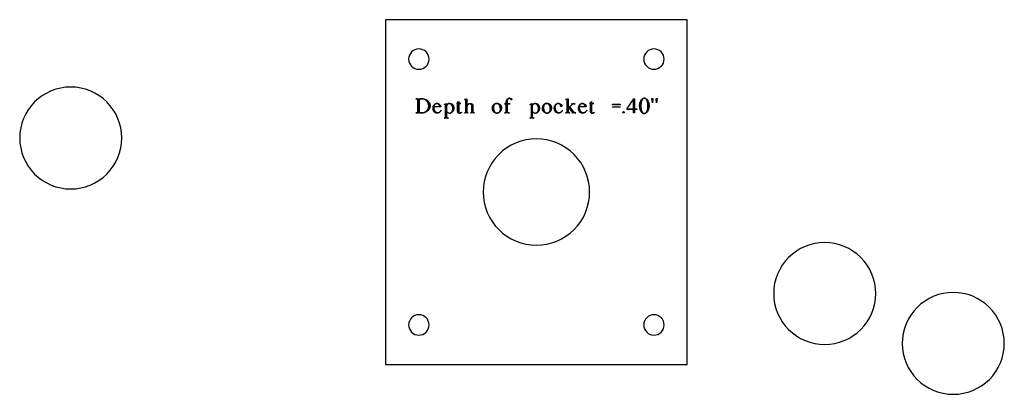
# Model space of a CAD drawing. Extents: x 0 to 38.1, y 0 to 47.2.
# Drawn here: x 16.1 to 27.2, y 7.3 to 11.5 of the extents above; entities that cross this region are included whole.
import ezdxf

# ---------------------------------------------------------------- set-up
doc = ezdxf.new("R2010")
doc.units = 0
doc.layers.add('LAYER_1', color=18, linetype='CONTINUOUS')

msp = doc.modelspace()

# ---------------------------------------------------------------- linework, layer by layer
at = {"layer": 'LAYER_1'}
for points in [[(20.25, 7.625), (23.65, 7.625), (23.65, 11.515), (20.25, 11.515)], [(22.808, 10.554), (22.808, 10.56), (22.893, 10.56), (22.893, 10.554)], [(22.808, 10.527), (22.808, 10.533), (22.893, 10.533), (22.893, 10.527)]]:
    msp.add_lwpolyline(points, close=True, dxfattribs=at)
for points in [[(20.625, 11.185, 0.414214), (20.51, 11.07, 0.414214), (20.625, 10.955, 0.414214), (20.74, 11.07, 0.414214)], [(23.275, 11.185, 0.414214), (23.16, 11.07, 0.414214), (23.275, 10.955, 0.414214), (23.39, 11.07, 0.414214)], [(16.7, 10.755, 0.414214), (16.125, 10.18, 0.414214), (16.7, 9.605, 0.414214), (17.275, 10.18, 0.414214)], [(20.59, 10.463), (20.621, 10.463), (20.621, 10.623), (20.657, 10.623), (20.666, 10.623), (20.675, 10.621), (20.683, 10.619), (20.691, 10.617), (20.699, 10.613), (20.706, 10.609), (20.713, 10.605), (20.719, 10.6), (20.724, 10.594), (20.729, 10.588), (20.734, 10.582), (20.738, 10.575), (20.74, 10.567), (20.743, 10.56), (20.744, 10.552), (20.744, 10.544), (20.744, 10.542), (20.744, 10.534), (20.743, 10.526), (20.74, 10.519), (20.738, 10.512), (20.734, 10.505), (20.729, 10.498), (20.724, 10.492), (20.719, 10.486), (20.713, 10.481), (20.706, 10.477), (20.699, 10.473), (20.691, 10.47), (20.683, 10.467), (20.675, 10.465), (20.666, 10.464), (20.657, 10.463), (20.628, 10.463), (20.628, 10.478, 0.41791), (20.643, 10.463), (20.657, 10.463, 0.414835), (20.736, 10.542), (20.736, 10.544, 0.414835), (20.657, 10.623), (20.643, 10.623, 0.41791), (20.628, 10.608), (20.628, 10.623), (20.628, 10.463), (20.59, 10.463), (20.599, 10.463, 0.41791), (20.614, 10.478), (20.614, 10.463), (20.614, 10.623), (20.614, 10.608, 0.41791), (20.599, 10.623), (20.59, 10.623), (20.657, 10.623), (20.667, 10.623), (20.677, 10.621), (20.686, 10.619), (20.694, 10.617), (20.703, 10.613), (20.71, 10.609), (20.718, 10.605), (20.725, 10.6), (20.731, 10.594), (20.736, 10.588), (20.741, 10.582), (20.745, 10.575), (20.748, 10.567), (20.75, 10.56), (20.752, 10.552), (20.752, 10.544), (20.752, 10.542), (20.752, 10.534), (20.75, 10.526), (20.748, 10.519), (20.745, 10.512), (20.741, 10.505), (20.736, 10.498), (20.731, 10.492), (20.725, 10.486), (20.718, 10.481), (20.71, 10.477), (20.703, 10.473), (20.694, 10.47), (20.686, 10.467), (20.677, 10.465), (20.667, 10.464), (20.657, 10.463)], [(21.95, 10.17, 0.414214), (21.35, 9.57, 0.414214), (21.95, 8.97, 0.414214), (22.55, 9.57, 0.414214)], [(25.2, 9, 0.414214), (24.625, 8.425, 0.414214), (25.2, 7.85, 0.414214), (25.775, 8.425, 0.414214)], [(26.65, 8.437, 0.414214), (26.075, 7.862, 0.414214), (26.65, 7.288, 0.414214), (27.225, 7.862, 0.414214)], [(20.625, 8.185, 0.414214), (20.51, 8.07, 0.414214), (20.625, 7.955, 0.414214), (20.74, 8.07, 0.414214)], [(23.275, 8.185, 0.414214), (23.16, 8.07, 0.414214), (23.275, 7.955, 0.414214), (23.39, 8.07, 0.414214)]]:
    msp.add_lwpolyline(points, format="xyb", close=True, dxfattribs=at)
for points in [[(20.837, 10.463), (20.833, 10.463), (20.828, 10.464), (20.824, 10.465), (20.82, 10.466), (20.816, 10.468), (20.812, 10.47), (20.808, 10.473), (20.805, 10.477), (20.802, 10.48), (20.799, 10.485), (20.796, 10.489), (20.794, 10.494), (20.792, 10.499), (20.791, 10.504), (20.79, 10.51), (20.789, 10.516), (20.789, 10.522), (20.789, 10.524), (20.789, 10.529), (20.79, 10.533), (20.791, 10.538), (20.792, 10.542), (20.793, 10.546), (20.795, 10.549), (20.798, 10.553), (20.8, 10.556), (20.803, 10.559), (20.806, 10.562), (20.809, 10.564), (20.812, 10.566), (20.816, 10.568), (20.82, 10.569), (20.824, 10.57), (20.828, 10.57), (20.83, 10.57), (20.834, 10.57), (20.837, 10.569), (20.84, 10.568), (20.843, 10.567), (20.846, 10.565), (20.849, 10.564), (20.851, 10.561), (20.854, 10.559), (20.856, 10.556), (20.858, 10.553), (20.86, 10.55), (20.861, 10.547), (20.862, 10.543), (20.863, 10.54), (20.863, 10.536), (20.864, 10.532), (20.856, 10.532), (20.856, 10.534), (20.856, 10.541), (20.854, 10.548), (20.852, 10.554), (20.849, 10.559), (20.845, 10.564), (20.843, 10.566), (20.841, 10.567), (20.838, 10.569), (20.836, 10.569), (20.833, 10.57), (20.831, 10.57), (20.83, 10.57), (20.826, 10.57), (20.822, 10.569), (20.819, 10.568), (20.815, 10.567), (20.812, 10.565), (20.809, 10.563), (20.806, 10.56), (20.803, 10.558), (20.8, 10.555), (20.798, 10.551), (20.796, 10.548), (20.795, 10.544), (20.793, 10.54), (20.792, 10.536), (20.792, 10.532), (20.792, 10.528), (20.792, 10.521), (20.793, 10.515), (20.794, 10.509), (20.796, 10.503), (20.798, 10.498), (20.8, 10.493), (20.803, 10.488), (20.806, 10.483), (20.809, 10.479), (20.813, 10.476), (20.817, 10.473), (20.821, 10.47), (20.825, 10.468), (20.829, 10.467), (20.834, 10.466), (20.838, 10.466), (20.844, 10.466), (20.85, 10.468), (20.856, 10.47), (20.861, 10.473), (20.865, 10.477), (20.87, 10.482), (20.874, 10.488), (20.877, 10.494), (20.873, 10.487), (20.869, 10.48), (20.863, 10.474), (20.857, 10.469), (20.85, 10.465), (20.843, 10.462), (20.839, 10.461), (20.836, 10.46), (20.832, 10.46), (20.828, 10.46), (20.823, 10.46), (20.819, 10.461), (20.815, 10.462), (20.811, 10.464), (20.807, 10.466), (20.804, 10.469), (20.801, 10.472), (20.797, 10.476), (20.795, 10.48), (20.792, 10.484), (20.79, 10.488), (20.788, 10.493), (20.787, 10.498), (20.786, 10.503), (20.785, 10.509), (20.785, 10.514), (20.785, 10.519), (20.785, 10.524), (20.786, 10.529), (20.787, 10.534), (20.788, 10.539), (20.79, 10.543), (20.792, 10.548), (20.795, 10.552), (20.797, 10.555), (20.8, 10.559), (20.804, 10.561), (20.807, 10.564), (20.811, 10.566), (20.815, 10.568), (20.819, 10.569), (20.823, 10.57), (20.828, 10.57), (20.832, 10.57, -0.415601), (20.871, 10.532), (20.792, 10.532)], [(20.971, 10.57), (20.972, 10.57), (20.972, 10.57), (20.972, 10.57), (20.977, 10.569), (20.981, 10.569), (20.985, 10.567), (20.989, 10.565), (20.992, 10.563), (20.996, 10.56), (20.999, 10.557), (21.002, 10.554), (21.004, 10.55), (21.007, 10.546), (21.009, 10.541), (21.011, 10.536), (21.012, 10.531), (21.013, 10.526), (21.014, 10.521), (21.014, 10.515), (21.014, 10.514), (21.014, 10.509), (21.013, 10.503), (21.012, 10.498), (21.01, 10.493), (21.009, 10.488), (21.007, 10.483), (21.004, 10.479), (21.001, 10.475), (20.998, 10.471), (20.995, 10.468), (20.991, 10.465), (20.988, 10.463), (20.984, 10.461), (20.979, 10.46), (20.975, 10.459), (20.971, 10.458), (20.974, 10.459), (20.978, 10.459), (20.982, 10.461), (20.985, 10.462), (20.988, 10.465), (20.991, 10.467), (20.994, 10.47), (20.997, 10.473), (20.999, 10.477), (21.001, 10.481), (21.003, 10.485), (21.005, 10.49), (21.006, 10.494), (21.007, 10.499), (21.008, 10.504), (21.008, 10.509), (21.007, 10.515), (21.007, 10.521), (21.006, 10.527), (21.005, 10.533), (21.003, 10.538), (21.001, 10.543), (20.998, 10.547), (20.996, 10.551), (20.993, 10.555), (20.99, 10.559), (20.987, 10.562), (20.983, 10.564), (20.979, 10.566), (20.975, 10.568), (20.971, 10.569), (20.967, 10.569), (20.964, 10.569), (20.961, 10.568), (20.959, 10.567), (20.956, 10.566), (20.953, 10.565), (20.951, 10.563), (20.947, 10.559), (20.943, 10.554), (20.94, 10.549), (20.939, 10.542), (20.938, 10.539), (20.938, 10.536), (20.938, 10.535), (20.938, 10.536), (20.938, 10.404), (20.938, 10.418, 0.412649), (20.953, 10.404), (20.959, 10.404), (20.933, 10.404), (20.933, 10.566), (20.933, 10.404), (20.91, 10.404), (20.913, 10.404, 0.412649), (20.927, 10.418), (20.927, 10.404), (20.927, 10.564), (20.927, 10.548, 0.41573), (20.917, 10.558), (20.91, 10.558), (20.938, 10.569), (20.938, 10.537, -0.413076), (20.972, 10.571), (20.977, 10.571), (20.981, 10.571), (20.985, 10.57), (20.989, 10.568), (20.993, 10.567), (20.997, 10.564), (21, 10.562), (21.004, 10.559), (21.007, 10.555), (21.009, 10.552), (21.012, 10.548), (21.014, 10.543), (21.016, 10.539), (21.017, 10.534), (21.018, 10.529), (21.019, 10.524), (21.019, 10.519), (21.019, 10.518), (21.019, 10.512), (21.018, 10.506), (21.017, 10.5), (21.015, 10.495), (21.013, 10.49), (21.011, 10.485), (21.008, 10.48), (21.005, 10.476), (21.001, 10.472), (20.997, 10.469), (20.993, 10.466), (20.989, 10.463), (20.985, 10.461), (20.98, 10.46), (20.975, 10.459), (20.97, 10.458)], [(21.205, 10.567), (21.21, 10.567), (21.215, 10.565), (21.219, 10.563), (21.222, 10.56), (21.225, 10.556), (21.227, 10.552), (21.229, 10.547), (21.229, 10.542), (21.229, 10.463), (21.208, 10.463), (21.209, 10.463, 0.41791), (21.224, 10.478), (21.224, 10.464), (21.224, 10.536), (21.224, 10.542), (21.222, 10.548), (21.22, 10.553), (21.218, 10.558), (21.214, 10.561), (21.211, 10.564), (21.206, 10.566), (21.204, 10.566), (21.202, 10.567), (21.202, 10.567), (21.202, 10.566), (21.198, 10.566), (21.195, 10.566), (21.191, 10.565), (21.188, 10.564), (21.185, 10.563), (21.182, 10.561), (21.179, 10.559), (21.177, 10.557), (21.174, 10.555), (21.172, 10.552), (21.17, 10.549), (21.169, 10.546), (21.168, 10.543), (21.167, 10.54), (21.166, 10.537), (21.166, 10.534), (21.166, 10.464), (21.166, 10.478, 0.41791), (21.181, 10.463), (21.182, 10.463), (21.139, 10.463), (21.141, 10.463, 0.41791), (21.155, 10.478), (21.155, 10.464), (21.155, 10.618), (21.155, 10.608), (21.155, 10.609), (21.154, 10.611), (21.153, 10.613), (21.15, 10.614), (21.147, 10.615), (21.147, 10.615, 0.116488), (21.144, 10.615), (21.139, 10.613), (21.166, 10.623), (21.166, 10.534), (21.166, 10.537), (21.167, 10.541), (21.168, 10.544), (21.169, 10.547), (21.171, 10.55), (21.173, 10.553), (21.175, 10.556), (21.178, 10.558), (21.18, 10.561), (21.183, 10.563), (21.186, 10.565), (21.19, 10.566), (21.193, 10.567), (21.197, 10.568), (21.201, 10.569), (21.205, 10.569), (21.21, 10.569), (21.215, 10.568), (21.22, 10.567), (21.224, 10.564), (21.228, 10.561), (21.231, 10.557), (21.233, 10.552), (21.234, 10.547), (21.235, 10.541), (21.235, 10.464), (21.235, 10.478, 0.41791), (21.249, 10.463), (21.251, 10.463), (21.208, 10.463)], [(21.668, 10.616), (21.666, 10.618), (21.664, 10.621), (21.662, 10.623), (21.659, 10.624), (21.656, 10.626), (21.653, 10.627), (21.65, 10.628), (21.646, 10.628), (21.646, 10.628), (21.645, 10.628), (21.642, 10.628), (21.639, 10.627), (21.636, 10.626), (21.633, 10.625), (21.628, 10.622), (21.624, 10.618), (21.621, 10.613), (21.618, 10.608), (21.617, 10.602), (21.616, 10.595), (21.616, 10.463), (21.59, 10.463), (21.596, 10.463, 0.41791), (21.611, 10.478), (21.611, 10.464), (21.611, 10.567), (21.59, 10.567), (21.611, 10.567), (21.611, 10.59), (21.611, 10.593), (21.612, 10.597), (21.612, 10.601), (21.614, 10.604), (21.615, 10.608), (21.617, 10.611), (21.619, 10.614), (21.621, 10.617), (21.624, 10.619), (21.626, 10.621), (21.629, 10.623), (21.632, 10.625), (21.636, 10.626), (21.639, 10.627), (21.643, 10.628), (21.646, 10.628), (21.651, 10.628), (21.655, 10.628), (21.659, 10.627), (21.663, 10.626), (21.666, 10.625), (21.669, 10.623), (21.671, 10.621), (21.672, 10.619), (21.672, 10.617), (21.672, 10.615), (21.671, 10.613), (21.67, 10.611), (21.668, 10.611), (21.666, 10.611), (21.663, 10.612), (21.662, 10.614), (21.661, 10.616), (21.66, 10.619), (21.658, 10.621), (21.657, 10.623), (21.655, 10.625), (21.652, 10.626), (21.65, 10.627), (21.647, 10.628), (21.644, 10.628), (21.644, 10.628), (21.639, 10.627), (21.635, 10.626), (21.631, 10.624), (21.628, 10.621), (21.625, 10.617), (21.623, 10.613), (21.622, 10.608), (21.621, 10.604), (21.621, 10.567), (21.653, 10.567), (21.621, 10.567), (21.621, 10.464), (21.621, 10.478, 0.41791), (21.636, 10.463), (21.645, 10.463), (21.589, 10.463)], [(21.937, 10.57), (21.938, 10.57), (21.938, 10.57), (21.938, 10.57), (21.943, 10.569), (21.947, 10.569), (21.951, 10.567), (21.954, 10.565), (21.958, 10.563), (21.962, 10.56), (21.965, 10.557), (21.968, 10.554), (21.97, 10.55), (21.973, 10.546), (21.975, 10.541), (21.977, 10.536), (21.978, 10.531), (21.979, 10.526), (21.98, 10.521), (21.98, 10.515), (21.98, 10.514), (21.98, 10.509), (21.979, 10.503), (21.978, 10.498), (21.976, 10.493), (21.975, 10.488), (21.972, 10.483), (21.97, 10.479), (21.967, 10.475), (21.964, 10.471), (21.961, 10.468), (21.957, 10.465), (21.953, 10.463), (21.949, 10.461), (21.945, 10.46), (21.941, 10.459), (21.937, 10.458), (21.94, 10.459), (21.944, 10.459), (21.948, 10.461), (21.951, 10.462), (21.954, 10.465), (21.957, 10.467), (21.96, 10.47), (21.963, 10.473), (21.965, 10.477), (21.967, 10.481), (21.969, 10.485), (21.971, 10.49), (21.972, 10.494), (21.973, 10.499), (21.973, 10.504), (21.974, 10.509), (21.973, 10.515), (21.973, 10.521), (21.972, 10.527), (21.97, 10.533), (21.969, 10.538), (21.967, 10.543), (21.964, 10.547), (21.962, 10.551), (21.959, 10.555), (21.956, 10.559), (21.952, 10.562), (21.949, 10.564), (21.945, 10.566), (21.941, 10.568), (21.937, 10.569), (21.933, 10.569), (21.93, 10.569), (21.927, 10.568), (21.924, 10.567), (21.922, 10.566), (21.919, 10.565), (21.917, 10.563), (21.912, 10.559), (21.909, 10.554), (21.906, 10.549), (21.904, 10.542), (21.904, 10.539), (21.904, 10.536), (21.904, 10.535), (21.904, 10.536), (21.904, 10.404), (21.904, 10.418, 0.412649), (21.918, 10.404), (21.925, 10.404), (21.899, 10.404), (21.899, 10.566), (21.899, 10.404), (21.875, 10.404), (21.878, 10.404, 0.412649), (21.893, 10.418), (21.893, 10.404), (21.893, 10.564), (21.893, 10.548, 0.41573), (21.883, 10.558), (21.875, 10.558), (21.904, 10.569), (21.904, 10.537, -0.413076), (21.938, 10.571), (21.943, 10.571), (21.947, 10.571), (21.951, 10.57), (21.955, 10.568), (21.959, 10.567), (21.963, 10.564), (21.966, 10.562), (21.97, 10.559), (21.973, 10.555), (21.975, 10.552), (21.978, 10.548), (21.98, 10.543), (21.982, 10.539), (21.983, 10.534), (21.984, 10.529), (21.985, 10.524), (21.985, 10.519), (21.985, 10.518), (21.985, 10.512), (21.984, 10.506), (21.983, 10.5), (21.981, 10.495), (21.979, 10.49), (21.977, 10.485), (21.974, 10.48), (21.971, 10.476), (21.967, 10.472), (21.963, 10.469), (21.959, 10.466), (21.955, 10.463), (21.951, 10.461), (21.946, 10.46), (21.941, 10.459), (21.936, 10.458)], [(22.205, 10.463), (22.2, 10.463), (22.195, 10.464), (22.191, 10.465), (22.187, 10.466), (22.183, 10.468), (22.179, 10.47), (22.175, 10.473), (22.172, 10.477), (22.169, 10.48), (22.166, 10.485), (22.164, 10.489), (22.161, 10.494), (22.16, 10.499), (22.158, 10.504), (22.157, 10.51), (22.156, 10.516), (22.156, 10.522), (22.156, 10.524), (22.156, 10.529), (22.157, 10.533), (22.158, 10.538), (22.159, 10.542), (22.161, 10.546), (22.163, 10.549), (22.165, 10.553), (22.167, 10.556), (22.17, 10.559), (22.173, 10.562), (22.176, 10.564), (22.18, 10.566), (22.183, 10.568), (22.187, 10.569), (22.191, 10.57), (22.195, 10.57), (22.196, 10.57), (22.203, 10.57), (22.21, 10.568), (22.215, 10.566), (22.22, 10.562), (22.225, 10.558), (22.226, 10.556), (22.228, 10.554), (22.229, 10.551), (22.23, 10.549), (22.23, 10.546), (22.23, 10.543), (22.23, 10.536, -0.432836), (22.223, 10.543, 0.415819), (22.196, 10.57), (22.192, 10.57), (22.189, 10.569), (22.185, 10.568), (22.182, 10.567), (22.179, 10.565), (22.175, 10.563), (22.173, 10.56), (22.17, 10.558), (22.168, 10.555), (22.165, 10.551), (22.164, 10.548), (22.162, 10.544), (22.161, 10.54), (22.16, 10.536), (22.159, 10.532), (22.159, 10.528), (22.159, 10.527), (22.159, 10.528), (22.16, 10.521), (22.16, 10.515), (22.162, 10.509), (22.163, 10.503), (22.165, 10.498), (22.168, 10.493), (22.17, 10.488), (22.173, 10.483), (22.177, 10.479), (22.18, 10.476), (22.184, 10.473), (22.188, 10.47), (22.192, 10.468), (22.197, 10.467), (22.201, 10.466), (22.206, 10.466), (22.212, 10.466), (22.218, 10.468), (22.223, 10.47), (22.228, 10.473), (22.233, 10.477), (22.237, 10.482), (22.241, 10.488), (22.244, 10.494), (22.241, 10.487), (22.236, 10.48), (22.231, 10.474), (22.225, 10.469), (22.218, 10.465), (22.211, 10.462), (22.207, 10.461), (22.203, 10.46), (22.199, 10.46), (22.195, 10.46), (22.191, 10.46), (22.187, 10.461), (22.183, 10.462), (22.179, 10.464), (22.175, 10.466), (22.171, 10.469), (22.168, 10.472), (22.165, 10.476), (22.162, 10.48), (22.16, 10.484), (22.158, 10.488), (22.156, 10.493), (22.154, 10.498), (22.153, 10.503), (22.153, 10.509), (22.152, 10.514), (22.152, 10.519), (22.153, 10.524), (22.153, 10.529), (22.154, 10.534), (22.156, 10.539), (22.158, 10.543), (22.16, 10.548), (22.162, 10.552), (22.165, 10.555), (22.168, 10.559), (22.171, 10.561), (22.175, 10.564), (22.178, 10.566), (22.182, 10.568), (22.186, 10.569), (22.191, 10.57), (22.195, 10.57), (22.196, 10.57), (22.205, 10.57), (22.212, 10.568), (22.219, 10.566), (22.225, 10.562), (22.228, 10.56), (22.231, 10.558), (22.233, 10.556), (22.234, 10.554), (22.236, 10.551), (22.237, 10.549), (22.237, 10.546), (22.238, 10.543)], [(22.301, 10.464), (22.301, 10.621), (22.307, 10.623), (22.307, 10.515), (22.355, 10.559, 0.616239), (22.351, 10.567), (22.345, 10.567), (22.386, 10.567), (22.375, 10.567), (22.369, 10.567), (22.364, 10.565), (22.36, 10.563), (22.356, 10.561), (22.323, 10.531), (22.374, 10.464), (22.37, 10.469), (22.373, 10.467), (22.376, 10.465), (22.38, 10.464), (22.384, 10.463), (22.393, 10.463), (22.369, 10.463), (22.321, 10.527), (22.369, 10.463), (22.348, 10.463), (22.35, 10.463, 0.624964), (22.355, 10.473), (22.361, 10.464), (22.317, 10.525), (22.307, 10.515), (22.307, 10.464), (22.307, 10.478, 0.412649), (22.321, 10.463), (22.326, 10.463), (22.277, 10.463), (22.281, 10.463, 0.412649), (22.296, 10.478), (22.296, 10.464), (22.296, 10.619), (22.296, 10.607, 0.413984), (22.287, 10.615), (22.279, 10.615), (22.307, 10.623)], [(22.478, 10.463), (22.473, 10.463), (22.469, 10.464), (22.464, 10.465), (22.46, 10.466), (22.456, 10.468), (22.452, 10.47), (22.449, 10.473), (22.445, 10.477), (22.442, 10.48), (22.439, 10.485), (22.437, 10.489), (22.435, 10.494), (22.433, 10.499), (22.431, 10.504), (22.43, 10.51), (22.43, 10.516), (22.429, 10.522), (22.429, 10.524), (22.43, 10.529), (22.43, 10.533), (22.431, 10.538), (22.432, 10.542), (22.434, 10.546), (22.436, 10.549), (22.438, 10.553), (22.441, 10.556), (22.443, 10.559), (22.446, 10.562), (22.45, 10.564), (22.453, 10.566), (22.457, 10.568), (22.46, 10.569), (22.464, 10.57), (22.468, 10.57), (22.471, 10.57), (22.474, 10.57), (22.478, 10.569), (22.481, 10.568), (22.484, 10.567), (22.487, 10.565), (22.489, 10.564), (22.492, 10.561), (22.494, 10.559), (22.497, 10.556), (22.499, 10.553), (22.5, 10.55), (22.502, 10.547), (22.503, 10.543), (22.504, 10.54), (22.504, 10.536), (22.504, 10.532), (22.497, 10.532), (22.497, 10.534), (22.496, 10.541), (22.495, 10.548), (22.493, 10.554), (22.489, 10.559), (22.486, 10.564), (22.484, 10.566), (22.481, 10.567), (22.479, 10.569), (22.477, 10.569), (22.474, 10.57), (22.471, 10.57), (22.471, 10.57), (22.467, 10.57), (22.463, 10.569), (22.459, 10.568), (22.456, 10.567), (22.452, 10.565), (22.449, 10.563), (22.446, 10.56), (22.444, 10.558), (22.441, 10.555), (22.439, 10.551), (22.437, 10.548), (22.435, 10.544), (22.434, 10.54), (22.433, 10.536), (22.432, 10.532), (22.432, 10.528), (22.433, 10.521), (22.433, 10.515), (22.435, 10.509), (22.436, 10.503), (22.438, 10.498), (22.441, 10.493), (22.443, 10.488), (22.446, 10.483), (22.45, 10.479), (22.453, 10.476), (22.457, 10.473), (22.461, 10.47), (22.465, 10.468), (22.47, 10.467), (22.474, 10.466), (22.479, 10.466), (22.485, 10.466), (22.491, 10.468), (22.496, 10.47), (22.501, 10.473), (22.506, 10.477), (22.51, 10.482), (22.514, 10.488), (22.518, 10.494), (22.514, 10.487), (22.509, 10.48), (22.504, 10.474), (22.498, 10.469), (22.491, 10.465), (22.484, 10.462), (22.48, 10.461), (22.476, 10.46), (22.472, 10.46), (22.468, 10.46), (22.464, 10.46), (22.46, 10.461), (22.456, 10.462), (22.452, 10.464), (22.448, 10.466), (22.444, 10.469), (22.441, 10.472), (22.438, 10.476), (22.435, 10.48), (22.433, 10.484), (22.431, 10.488), (22.429, 10.493), (22.428, 10.498), (22.426, 10.503), (22.426, 10.509), (22.426, 10.514), (22.426, 10.519), (22.426, 10.524), (22.426, 10.529), (22.427, 10.534), (22.429, 10.539), (22.431, 10.543), (22.433, 10.548), (22.435, 10.552), (22.438, 10.555), (22.441, 10.559), (22.444, 10.561), (22.448, 10.564), (22.452, 10.566), (22.456, 10.568), (22.46, 10.569), (22.464, 10.57), (22.468, 10.57), (22.473, 10.57, -0.415601), (22.511, 10.532), (22.433, 10.532)], [(20.97, 10.458, -0.414141), (20.938, 10.491)], [(21.936, 10.458, -0.414141), (21.904, 10.491)], [(22.238, 10.543, -0.432836), (22.23, 10.536)]]:
    msp.add_lwpolyline(points, format="xyb", dxfattribs=at)
for points in [[(21.084, 10.46), (21.081, 10.461), (21.078, 10.462), (21.075, 10.463), (21.073, 10.465), (21.071, 10.468), (21.07, 10.471), (21.069, 10.475), (21.068, 10.479), (21.068, 10.586), (21.074, 10.591), (21.074, 10.568), (21.099, 10.568), (21.074, 10.568), (21.074, 10.482), (21.074, 10.477), (21.075, 10.473), (21.076, 10.47), (21.078, 10.467), (21.081, 10.464), (21.083, 10.462), (21.086, 10.461), (21.089, 10.461), (21.092, 10.461), (21.094, 10.462), (21.096, 10.462), (21.099, 10.463), (21.103, 10.466), (21.106, 10.47), (21.104, 10.468), (21.102, 10.465), (21.099, 10.463), (21.096, 10.462), (21.093, 10.46), (21.09, 10.459), (21.087, 10.459), (21.083, 10.458), (21.083, 10.458), (21.078, 10.458), (21.075, 10.459), (21.072, 10.46), (21.069, 10.462), (21.067, 10.464), (21.065, 10.466), (21.064, 10.47), (21.063, 10.473), (21.062, 10.477), (21.062, 10.579), (21.062, 10.572), (21.058, 10.572), (21.062, 10.572), (21.062, 10.568), (21.052, 10.568), (21.073, 10.591)], [(21.161, 10.464), (21.161, 10.621)], [(21.509, 10.46), (21.513, 10.461), (21.516, 10.461), (21.519, 10.462), (21.523, 10.464), (21.526, 10.466), (21.528, 10.468), (21.531, 10.471), (21.534, 10.474), (21.536, 10.477), (21.538, 10.481), (21.54, 10.484), (21.541, 10.488), (21.542, 10.493), (21.543, 10.497), (21.544, 10.502), (21.544, 10.506), (21.544, 10.513), (21.543, 10.519), (21.542, 10.526), (21.54, 10.531), (21.539, 10.537), (21.536, 10.542), (21.534, 10.547), (21.531, 10.552), (21.528, 10.556), (21.525, 10.56), (21.521, 10.563), (21.518, 10.566), (21.514, 10.568), (21.51, 10.569), (21.505, 10.57), (21.501, 10.571), (21.497, 10.571), (21.494, 10.57), (21.491, 10.569), (21.488, 10.567), (21.485, 10.565), (21.482, 10.563), (21.479, 10.56), (21.477, 10.557), (21.474, 10.554), (21.472, 10.55), (21.471, 10.547), (21.469, 10.543), (21.468, 10.538), (21.467, 10.534), (21.467, 10.529), (21.466, 10.525), (21.467, 10.518), (21.467, 10.511), (21.468, 10.505), (21.47, 10.499), (21.471, 10.493), (21.473, 10.488), (21.475, 10.483), (21.478, 10.479), (21.48, 10.475), (21.483, 10.471), (21.486, 10.468), (21.49, 10.465), (21.493, 10.463), (21.497, 10.462), (21.5, 10.461), (21.504, 10.46), (21.508, 10.46), (21.512, 10.461), (21.516, 10.461), (21.52, 10.463), (21.524, 10.464), (21.528, 10.467), (21.532, 10.469), (21.535, 10.472), (21.538, 10.476), (21.541, 10.48), (21.543, 10.484), (21.545, 10.488), (21.547, 10.493), (21.548, 10.498), (21.549, 10.503), (21.55, 10.508), (21.55, 10.514), (21.55, 10.52), (21.549, 10.525), (21.548, 10.531), (21.546, 10.536), (21.544, 10.541), (21.542, 10.546), (21.539, 10.55), (21.536, 10.554), (21.533, 10.558), (21.529, 10.561), (21.525, 10.564), (21.521, 10.566), (21.516, 10.568), (21.512, 10.57), (21.507, 10.571), (21.502, 10.571), (21.502, 10.571), (21.502, 10.571), (21.501, 10.571), (21.497, 10.57), (21.492, 10.57), (21.488, 10.568), (21.485, 10.566), (21.481, 10.564), (21.478, 10.562), (21.474, 10.559), (21.472, 10.555), (21.469, 10.552), (21.467, 10.548), (21.465, 10.544), (21.463, 10.539), (21.462, 10.535), (21.461, 10.53), (21.46, 10.525), (21.46, 10.52), (21.46, 10.519), (21.46, 10.52), (21.46, 10.514), (21.461, 10.508), (21.462, 10.502), (21.463, 10.497), (21.465, 10.491), (21.468, 10.487), (21.47, 10.482), (21.473, 10.478), (21.476, 10.474), (21.48, 10.47), (21.484, 10.467), (21.487, 10.465), (21.492, 10.463), (21.496, 10.461), (21.5, 10.461), (21.505, 10.46), (21.504, 10.46), (21.499, 10.461), (21.494, 10.461), (21.489, 10.463), (21.485, 10.464), (21.48, 10.467), (21.476, 10.469), (21.472, 10.472), (21.469, 10.476), (21.466, 10.48), (21.463, 10.484), (21.46, 10.488), (21.458, 10.493), (21.456, 10.498), (21.455, 10.504), (21.454, 10.509), (21.454, 10.515), (21.454, 10.514), (21.454, 10.515), (21.454, 10.521), (21.455, 10.526), (21.456, 10.532), (21.457, 10.537), (21.459, 10.542), (21.462, 10.546), (21.464, 10.55), (21.468, 10.554), (21.471, 10.558), (21.475, 10.561), (21.478, 10.564), (21.483, 10.566), (21.487, 10.568), (21.491, 10.57), (21.496, 10.571), (21.501, 10.571), (21.506, 10.571), (21.511, 10.571), (21.516, 10.57), (21.521, 10.569), (21.525, 10.567), (21.53, 10.565), (21.534, 10.562), (21.538, 10.559), (21.542, 10.556), (21.545, 10.553), (21.548, 10.549), (21.55, 10.545), (21.552, 10.54), (21.554, 10.536), (21.555, 10.531), (21.556, 10.526), (21.556, 10.521), (21.556, 10.515), (21.555, 10.509), (21.554, 10.503), (21.552, 10.497), (21.55, 10.492), (21.548, 10.487), (21.545, 10.482), (21.542, 10.478), (21.538, 10.474), (21.534, 10.471), (21.53, 10.468), (21.526, 10.465), (21.521, 10.463), (21.517, 10.462), (21.512, 10.461), (21.507, 10.46), (21.504, 10.46)], [(22.073, 10.46), (22.076, 10.461), (22.08, 10.461), (22.083, 10.462), (22.086, 10.464), (22.089, 10.466), (22.092, 10.468), (22.095, 10.471), (22.097, 10.474), (22.099, 10.477), (22.101, 10.481), (22.103, 10.484), (22.105, 10.488), (22.106, 10.493), (22.107, 10.497), (22.107, 10.502), (22.107, 10.506), (22.107, 10.513), (22.106, 10.519), (22.105, 10.526), (22.104, 10.531), (22.102, 10.537), (22.1, 10.542), (22.098, 10.547), (22.095, 10.552), (22.092, 10.556), (22.088, 10.56), (22.085, 10.563), (22.081, 10.566), (22.077, 10.568), (22.073, 10.569), (22.069, 10.57), (22.065, 10.571), (22.061, 10.571), (22.058, 10.57), (22.054, 10.569), (22.051, 10.567), (22.048, 10.565), (22.045, 10.563), (22.043, 10.56), (22.04, 10.557), (22.038, 10.554), (22.036, 10.55), (22.034, 10.547), (22.033, 10.543), (22.032, 10.538), (22.031, 10.534), (22.03, 10.529), (22.03, 10.525), (22.03, 10.518), (22.031, 10.511), (22.032, 10.505), (22.033, 10.499), (22.035, 10.493), (22.037, 10.488), (22.039, 10.483), (22.041, 10.479), (22.044, 10.475), (22.047, 10.471), (22.05, 10.468), (22.053, 10.465), (22.057, 10.463), (22.06, 10.462), (22.064, 10.461), (22.068, 10.46), (22.071, 10.46), (22.076, 10.461), (22.08, 10.461), (22.084, 10.463), (22.088, 10.464), (22.092, 10.467), (22.095, 10.469), (22.098, 10.472), (22.101, 10.476), (22.104, 10.48), (22.107, 10.484), (22.109, 10.488), (22.11, 10.493), (22.112, 10.498), (22.113, 10.503), (22.114, 10.508), (22.114, 10.514), (22.114, 10.52), (22.113, 10.525), (22.112, 10.531), (22.11, 10.536), (22.108, 10.541), (22.106, 10.546), (22.103, 10.55), (22.1, 10.554), (22.096, 10.558), (22.093, 10.561), (22.089, 10.564), (22.084, 10.566), (22.08, 10.568), (22.075, 10.57), (22.071, 10.571), (22.066, 10.571), (22.065, 10.571), (22.066, 10.571), (22.064, 10.571), (22.06, 10.57), (22.056, 10.57), (22.052, 10.568), (22.048, 10.566), (22.045, 10.564), (22.041, 10.562), (22.038, 10.559), (22.035, 10.555), (22.033, 10.552), (22.03, 10.548), (22.028, 10.544), (22.027, 10.539), (22.025, 10.535), (22.024, 10.53), (22.024, 10.525), (22.023, 10.52), (22.023, 10.519), (22.023, 10.52), (22.024, 10.514), (22.024, 10.508), (22.026, 10.502), (22.027, 10.497), (22.029, 10.491), (22.031, 10.487), (22.034, 10.482), (22.037, 10.478), (22.04, 10.474), (22.043, 10.47), (22.047, 10.467), (22.051, 10.465), (22.055, 10.463), (22.06, 10.461), (22.064, 10.461), (22.069, 10.46), (22.067, 10.46), (22.062, 10.461), (22.057, 10.461), (22.053, 10.463), (22.048, 10.464), (22.044, 10.467), (22.04, 10.469), (22.036, 10.472), (22.033, 10.476), (22.029, 10.48), (22.026, 10.484), (22.024, 10.488), (22.022, 10.493), (22.02, 10.498), (22.019, 10.504), (22.018, 10.509), (22.017, 10.515), (22.017, 10.514), (22.017, 10.515), (22.018, 10.521), (22.018, 10.526), (22.019, 10.532), (22.021, 10.537), (22.023, 10.542), (22.025, 10.546), (22.028, 10.55), (22.031, 10.554), (22.034, 10.558), (22.038, 10.561), (22.042, 10.564), (22.046, 10.566), (22.05, 10.568), (22.055, 10.57), (22.06, 10.571), (22.064, 10.571), (22.069, 10.571), (22.075, 10.571), (22.08, 10.57), (22.084, 10.569), (22.089, 10.567), (22.093, 10.565), (22.098, 10.562), (22.102, 10.559), (22.105, 10.556), (22.108, 10.553), (22.111, 10.549), (22.114, 10.545), (22.116, 10.54), (22.118, 10.536), (22.119, 10.531), (22.12, 10.526), (22.12, 10.521), (22.12, 10.515), (22.119, 10.509), (22.118, 10.503), (22.116, 10.497), (22.114, 10.492), (22.111, 10.487), (22.109, 10.482), (22.105, 10.478), (22.102, 10.474), (22.098, 10.471), (22.094, 10.468), (22.09, 10.465), (22.085, 10.463), (22.08, 10.462), (22.075, 10.461), (22.07, 10.46), (22.068, 10.46)], [(22.583, 10.46), (22.58, 10.461), (22.577, 10.462), (22.574, 10.463), (22.572, 10.465), (22.57, 10.468), (22.568, 10.471), (22.567, 10.475), (22.567, 10.479), (22.567, 10.586), (22.572, 10.591), (22.572, 10.568), (22.598, 10.568), (22.572, 10.568), (22.572, 10.482), (22.573, 10.477), (22.574, 10.473), (22.575, 10.47), (22.577, 10.467), (22.579, 10.464), (22.582, 10.462), (22.585, 10.461), (22.588, 10.461), (22.59, 10.461), (22.593, 10.462), (22.595, 10.462), (22.597, 10.463), (22.601, 10.466), (22.605, 10.47), (22.603, 10.468), (22.6, 10.465), (22.598, 10.463), (22.595, 10.462), (22.592, 10.46), (22.589, 10.459), (22.585, 10.459), (22.582, 10.458), (22.581, 10.458), (22.576, 10.458), (22.573, 10.459), (22.57, 10.46), (22.568, 10.462), (22.566, 10.464), (22.564, 10.466), (22.562, 10.47), (22.561, 10.473), (22.561, 10.477), (22.561, 10.579), (22.561, 10.572), (22.557, 10.572), (22.561, 10.572), (22.561, 10.568), (22.55, 10.568), (22.572, 10.591)], [(22.973, 10.508), (23.046, 10.508), (23.046, 10.618), (23.05, 10.623), (23.05, 10.623), (23.05, 10.463), (23.046, 10.463), (23.046, 10.502), (22.973, 10.502), (22.973, 10.512), (23.05, 10.623), (23.055, 10.623), (23.055, 10.508), (23.081, 10.508), (23.081, 10.502), (23.055, 10.502), (23.055, 10.463), (23.046, 10.463)], [(23.169, 10.457), (23.173, 10.457), (23.176, 10.458), (23.18, 10.46), (23.184, 10.463), (23.187, 10.466), (23.19, 10.47), (23.193, 10.474), (23.196, 10.479), (23.198, 10.484), (23.2, 10.49), (23.202, 10.497), (23.204, 10.503), (23.205, 10.51), (23.206, 10.518), (23.206, 10.525), (23.207, 10.533), (23.207, 10.55), (23.206, 10.558), (23.206, 10.566), (23.205, 10.574), (23.204, 10.581), (23.202, 10.588), (23.2, 10.594), (23.198, 10.6), (23.195, 10.606), (23.193, 10.611), (23.19, 10.616), (23.187, 10.619), (23.183, 10.623), (23.18, 10.625), (23.176, 10.627), (23.172, 10.629), (23.168, 10.629), (23.166, 10.629), (23.162, 10.629), (23.158, 10.627), (23.155, 10.625), (23.151, 10.622), (23.148, 10.619), (23.145, 10.614), (23.142, 10.61), (23.14, 10.604), (23.137, 10.598), (23.135, 10.592), (23.133, 10.585), (23.132, 10.577), (23.13, 10.569), (23.13, 10.561), (23.129, 10.553), (23.129, 10.544), (23.129, 10.537), (23.129, 10.529), (23.129, 10.521), (23.13, 10.513), (23.132, 10.506), (23.133, 10.499), (23.135, 10.492), (23.137, 10.486), (23.139, 10.48), (23.142, 10.475), (23.144, 10.47), (23.147, 10.466), (23.15, 10.463), (23.153, 10.46), (23.157, 10.458), (23.16, 10.457), (23.164, 10.457), (23.169, 10.457), (23.173, 10.457), (23.178, 10.458), (23.182, 10.46), (23.186, 10.463), (23.19, 10.467), (23.194, 10.471), (23.197, 10.476), (23.201, 10.481), (23.203, 10.487), (23.206, 10.494), (23.208, 10.5), (23.21, 10.508), (23.212, 10.516), (23.213, 10.524), (23.214, 10.532), (23.214, 10.54), (23.214, 10.547), (23.214, 10.555), (23.213, 10.563), (23.212, 10.571), (23.21, 10.579), (23.208, 10.586), (23.206, 10.593), (23.203, 10.599), (23.201, 10.605), (23.197, 10.61), (23.194, 10.615), (23.19, 10.619), (23.186, 10.623), (23.182, 10.625), (23.178, 10.627), (23.173, 10.629), (23.169, 10.629), (23.166, 10.629), (23.162, 10.629), (23.157, 10.627), (23.153, 10.625), (23.149, 10.622), (23.145, 10.619), (23.141, 10.614), (23.138, 10.61), (23.135, 10.604), (23.132, 10.598), (23.129, 10.592), (23.127, 10.585), (23.125, 10.577), (23.124, 10.569), (23.123, 10.561), (23.122, 10.553), (23.122, 10.544), (23.122, 10.54), (23.122, 10.532), (23.123, 10.524), (23.124, 10.516), (23.125, 10.508), (23.127, 10.5), (23.129, 10.494), (23.131, 10.487), (23.134, 10.481), (23.137, 10.476), (23.14, 10.471), (23.144, 10.467), (23.147, 10.463), (23.151, 10.46), (23.155, 10.458), (23.159, 10.457), (23.164, 10.457), (23.163, 10.457), (23.158, 10.457), (23.153, 10.458), (23.148, 10.46), (23.144, 10.463), (23.14, 10.467), (23.136, 10.471), (23.132, 10.476), (23.128, 10.482), (23.125, 10.488), (23.122, 10.494), (23.12, 10.501), (23.118, 10.509), (23.116, 10.516), (23.115, 10.524), (23.114, 10.533), (23.114, 10.542), (23.114, 10.544), (23.114, 10.543), (23.114, 10.544), (23.114, 10.553), (23.115, 10.561), (23.116, 10.569), (23.118, 10.577), (23.12, 10.585), (23.123, 10.592), (23.126, 10.598), (23.129, 10.604), (23.133, 10.61), (23.137, 10.614), (23.141, 10.619), (23.145, 10.622), (23.15, 10.625), (23.155, 10.627), (23.16, 10.629), (23.166, 10.629), (23.168, 10.629), (23.173, 10.629), (23.179, 10.627), (23.184, 10.625), (23.188, 10.623), (23.193, 10.619), (23.197, 10.615), (23.201, 10.61), (23.205, 10.605), (23.208, 10.599), (23.211, 10.593), (23.214, 10.586), (23.216, 10.579), (23.218, 10.571), (23.219, 10.563), (23.22, 10.555), (23.22, 10.547), (23.22, 10.54), (23.22, 10.532), (23.219, 10.524), (23.218, 10.516), (23.216, 10.508), (23.214, 10.5), (23.211, 10.494), (23.208, 10.487), (23.205, 10.481), (23.201, 10.476), (23.197, 10.471), (23.193, 10.467), (23.188, 10.463), (23.184, 10.46), (23.179, 10.458), (23.173, 10.457), (23.168, 10.457), (23.163, 10.457)], [(23.258, 10.622), (23.258, 10.578), (23.253, 10.622), (23.253, 10.623), (23.253, 10.624), (23.254, 10.626), (23.256, 10.626), (23.258, 10.627), (23.259, 10.627), (23.261, 10.626), (23.262, 10.626), (23.264, 10.624), (23.264, 10.623), (23.264, 10.622), (23.258, 10.578)], [(23.305, 10.622), (23.305, 10.578), (23.299, 10.622), (23.299, 10.623), (23.299, 10.623), (23.299, 10.624), (23.3, 10.626), (23.302, 10.626), (23.304, 10.627), (23.305, 10.627), (23.307, 10.626), (23.309, 10.626), (23.31, 10.624), (23.31, 10.623), (23.31, 10.622), (23.305, 10.578)], [(22.933, 10.469), (22.933, 10.477), (22.936, 10.476), (22.938, 10.475), (22.94, 10.472), (22.94, 10.469), (22.94, 10.467), (22.938, 10.464), (22.936, 10.463), (22.933, 10.462), (22.93, 10.463), (22.928, 10.464), (22.926, 10.467), (22.926, 10.469), (22.926, 10.472), (22.928, 10.475), (22.93, 10.476), (22.933, 10.477)]]:
    msp.add_lwpolyline(points, dxfattribs=at)

doc.saveas('drawing.dxf')
